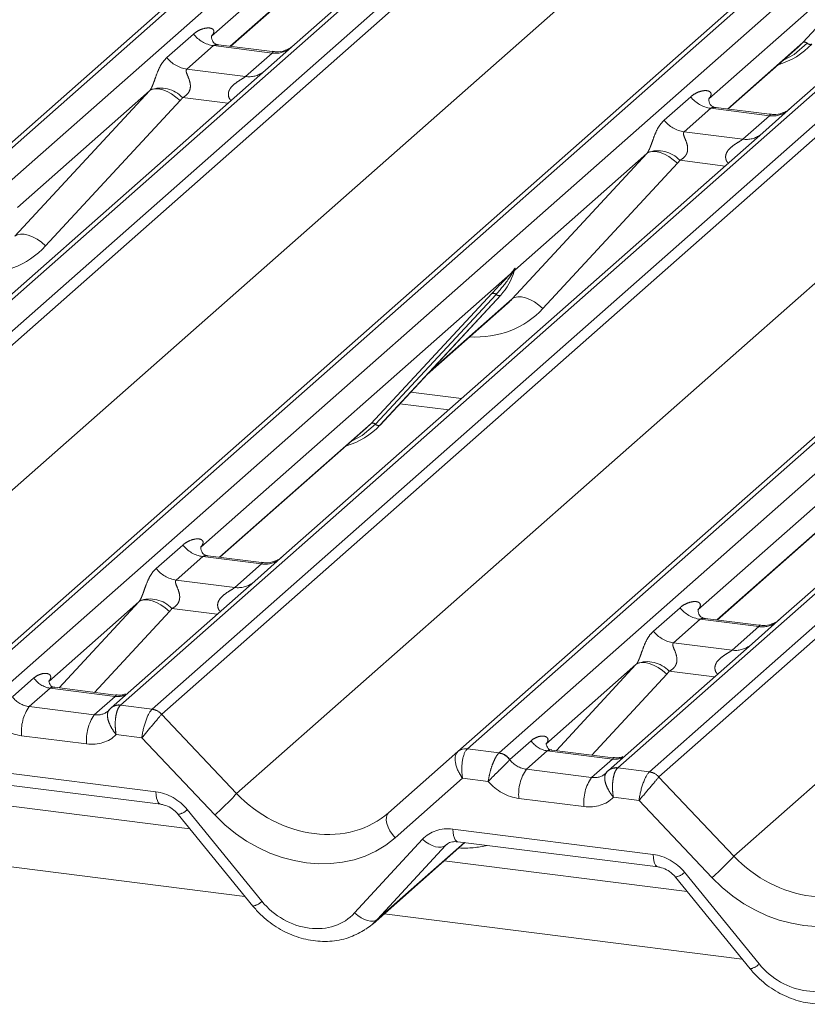
# Model space of a CAD drawing. Units: millimetres. Extents: x 5 to 415, y 5 to 292.
# Drawn here: x 316 to 319, y 124 to 128 of the extents above; entities that cross this region are included whole.
import ezdxf

# ---------------------------------------------------------------- set-up
doc = ezdxf.new("R2010")
doc.units = ezdxf.units.MM
doc.linetypes.add('PHANTOM', pattern=[12.7, 6.35, -1.27, 1.27, -1.27, 1.27, -1.27])

msp = doc.modelspace()

# ---------------------------------------------------------------- linework, layer by layer
at = {"color": 7, "linetype": 'Continuous', "lineweight": 15}
for p, q in [((313.10448, 125.1537), (326.29818, 136.78945)), ((315.26763, 124.88117), (328.46132, 136.51691)), ((318.47201, 129.22785), (316.71923, 127.68204)), ((320.63515, 128.95532), (318.88237, 127.40951)), ((317.43077, 124.60864), (321.9843, 128.62447)), ((316.44194, 127.67447), (316.7475, 127.94395)), ((316.36236, 127.72318), (316.35883, 127.71943)), ((318.91065, 127.67142), (318.93132, 127.69156)), ((316.62349, 127.6516), (316.38997, 127.68102)), ((316.71923, 127.68204), (316.59375, 127.57139)), ((318.60508, 127.40194), (318.91065, 127.67142)), ((316.59375, 127.57139), (314.50952, 125.73326)), ((318.52551, 127.45065), (318.52197, 127.4469)), ((318.78664, 127.37907), (318.55312, 127.40849)), ((318.88237, 127.40951), (318.7569, 127.29886)), ((318.7569, 127.29886), (316.67266, 125.46073)), ((320.92004, 127.02633), (318.83581, 125.1882)), ((317.67217, 126.68905), (317.67677, 126.70036)), ((317.09224, 126.02817), (317.61721, 126.59261)), ((317.61721, 126.59261), (317.61681, 126.59222)), ((317.29698, 126.2483), (317.64685, 126.55686)), ((317.17845, 126.12086), (317.39083, 126.0941)), ((317.03239, 126.01496), (317.05307, 126.0351)), ((317.09224, 126.02817), (317.09185, 126.02779)), ((316.39537, 125.45316), (317.03239, 126.01496)), ((318.55852, 125.18063), (319.19554, 125.74243)), ((316.31224, 125.49808), (316.3158, 125.50187)), ((316.57693, 125.43029), (316.34341, 125.45971)), ((316.67266, 125.46073), (316.54719, 125.35008)), ((316.54719, 125.35008), (315.92202, 124.79873)), ((318.47539, 125.22555), (318.47895, 125.22934)), ((318.74008, 125.15776), (318.50656, 125.18718)), ((318.83581, 125.1882), (318.71034, 125.07755)), ((318.71034, 125.07755), (318.08516, 124.5262)), ((315.9433, 124.85433), (315.67592, 124.88801)), ((317.1293, 124.34276), (317.43042, 124.60833)), ((317.43042, 124.60833), (317.43077, 124.60864)), ((318.10645, 124.5818), (317.83907, 124.61548)), ((315.26686, 124.48931), (316.13806, 124.37955)), ((316.26455, 124.27335), (315.20847, 124.40641)), ((316.21394, 124.33547), (316.5387, 123.93688)), ((317.06163, 123.8605), (317.46116, 124.21285)), ((317.43, 124.21678), (318.3012, 124.10702)), ((317.43, 124.21678), (317.43098, 124.2167)), ((318.4277, 124.00082), (317.37161, 124.13387)), ((318.37709, 124.06293), (318.70185, 123.66435))]:
    msp.add_line(p, q, dxfattribs=at)
at = {"color": 8, "linetype": 'PHANTOM', "lineweight": 0}
for p, q in [((326.33952, 136.8015), (313.14582, 125.16575)), ((313.28327, 125.14844), (326.47696, 136.78418)), ((326.9939, 136.71905), (313.80021, 125.08331)), ((313.93766, 125.06599), (327.13135, 136.70173)), ((327.17269, 136.67927), (313.979, 125.04352)), ((328.50266, 136.52897), (315.30897, 124.89322)), ((315.44642, 124.87591), (328.64011, 136.51165)), ((329.15705, 136.44652), (315.96336, 124.81078)), ((316.10081, 124.79346), (329.2945, 136.4292)), ((329.33584, 136.40674), (316.14215, 124.77099)), ((314.30471, 124.69863), (327.47417, 136.313)), ((316.46786, 124.4261), (322.2343, 129.51162)), ((317.37453, 128.61465), (316.35847, 127.71857)), ((321.97515, 128.59199), (317.47211, 124.62069)), ((317.60956, 124.60337), (321.9232, 128.40764)), ((319.53768, 128.34212), (318.52162, 127.44603)), ((318.93132, 127.69156), (319.45629, 128.25599)), ((316.44005, 127.67471), (316.76818, 127.96409)), ((316.16455, 127.62592), (316.28031, 127.72801)), ((321.73712, 127.72251), (318.1265, 124.53825)), ((318.60319, 127.40218), (318.93132, 127.69156)), ((316.36746, 127.67775), (316.2517, 127.57566)), ((316.62295, 127.64556), (316.36746, 127.67775)), ((316.50719, 127.54347), (316.62295, 127.64556)), ((316.2517, 127.57566), (316.50719, 127.54347)), ((318.26395, 124.52093), (321.70898, 127.55916)), ((315.50378, 126.849), (316.08881, 127.48075)), ((316.08881, 127.48075), (315.51469, 126.97442)), ((321.70037, 127.49264), (318.30529, 124.49846)), ((316.22252, 127.4388), (315.63749, 126.80705)), ((316.42985, 127.42684), (316.23306, 127.45163)), ((318.3277, 127.35339), (318.44346, 127.45548)), ((318.53061, 127.40522), (318.41485, 127.30313)), ((318.78609, 127.37303), (318.53061, 127.40522)), ((318.67033, 127.27094), (318.78609, 127.37303)), ((318.41485, 127.30313), (318.67033, 127.27094)), ((317.66693, 126.57647), (318.25196, 127.20822)), ((318.25196, 127.20822), (317.67784, 126.70189)), ((318.593, 127.15431), (318.3962, 127.1791)), ((318.38566, 127.16627), (317.80063, 126.53452)), ((318.631, 124.15357), (321.68187, 126.84418)), ((317.67788, 126.70758), (317.67524, 126.69799)), ((317.68021, 126.70739), (317.67784, 126.70189)), ((317.65942, 126.68565), (316.31191, 125.49725)), ((317.65942, 126.68565), (317.6709, 126.69917)), ((317.67212, 126.69625), (317.66296, 126.68093)), ((317.05307, 126.0351), (317.57803, 126.59953)), ((317.59742, 126.59588), (317.07246, 126.03144)), ((317.61681, 126.59222), (317.09185, 126.02779)), ((317.30682, 126.25889), (317.66693, 126.57647)), ((319.82257, 126.41312), (318.47505, 125.22472)), ((317.22549, 126.17143), (317.44689, 126.14354)), ((316.39349, 125.4534), (317.05307, 126.0351)), ((318.55663, 125.18087), (319.21621, 125.76256)), ((316.11799, 125.40461), (316.23375, 125.5067)), ((316.3209, 125.45644), (316.20514, 125.35435)), ((316.57638, 125.42425), (316.3209, 125.45644)), ((316.46063, 125.32216), (316.57638, 125.42425)), ((316.20514, 125.35435), (316.46063, 125.32216)), ((316.04225, 125.25944), (315.65056, 124.914)), ((315.69595, 124.88549), (316.04225, 125.25944)), ((316.17595, 125.21749), (315.85048, 124.86602)), ((316.38329, 125.20553), (316.1865, 125.23032)), ((318.28113, 125.13208), (318.39689, 125.23417)), ((318.48405, 125.18391), (318.36829, 125.08182)), ((318.73953, 125.15172), (318.48405, 125.18391)), ((318.62377, 125.04963), (318.73953, 125.15172)), ((318.36829, 125.08182), (318.62377, 125.04963)), ((318.20539, 124.98691), (317.81371, 124.64147)), ((317.8591, 124.61296), (318.20539, 124.98691)), ((318.54643, 124.933), (318.34964, 124.95779)), ((315.49319, 124.84644), (315.5863, 124.92856)), ((318.3391, 124.94496), (318.01362, 124.59349)), ((315.65645, 124.88436), (315.56567, 124.8043)), ((315.93954, 124.8487), (315.65645, 124.88436)), ((315.84875, 124.76863), (315.93954, 124.8487)), ((315.56567, 124.8043), (315.84875, 124.76863)), ((315.96336, 124.81078), (315.96195, 124.80948)), ((315.96336, 124.81078), (316.10081, 124.79346)), ((316.14182, 124.77068), (316.46786, 124.4261)), ((315.81579, 124.64193), (315.5327, 124.6776)), ((316.05573, 124.66829), (315.94419, 124.68234)), ((316.37288, 124.3331), (316.05573, 124.66829)), ((317.65633, 124.57391), (317.74944, 124.65603)), ((317.47211, 124.62069), (317.60956, 124.60337)), ((317.8196, 124.61183), (317.72881, 124.53177)), ((318.10269, 124.57617), (317.8196, 124.61183)), ((317.60956, 124.60337), (317.60819, 124.60207)), ((317.65633, 124.57391), (317.65588, 124.57349)), ((318.0119, 124.4961), (318.10269, 124.57617)), ((315.24561, 124.54401), (316.11681, 124.43425)), ((317.72881, 124.53177), (318.0119, 124.4961)), ((318.1265, 124.53825), (318.12509, 124.53695)), ((318.1265, 124.53825), (318.26395, 124.52093)), ((317.45126, 124.49247), (317.15834, 124.23414)), ((317.5628, 124.47841), (317.45126, 124.49247)), ((318.30497, 124.49815), (318.631, 124.15357)), ((317.97893, 124.3694), (317.69585, 124.40507)), ((318.21888, 124.39576), (318.10734, 124.40981)), ((318.53603, 124.06057), (318.21888, 124.39576)), ((316.25366, 124.35637), (316.57842, 123.95779)), ((317.40876, 124.27148), (318.27996, 124.16172)), ((316.98149, 123.90701), (317.27689, 124.22746)), ((317.08163, 123.88004), (317.45928, 124.21309)), ((317.37703, 124.20049), (317.08163, 123.88004)), ((317.38509, 124.2076), (317.37703, 124.20049)), ((316.50456, 123.97879), (314.94621, 124.17512)), ((318.4168, 124.08384), (318.74157, 123.68526)), ((318.66771, 123.70626), (317.10936, 123.90259))]:
    msp.add_line(p, q, dxfattribs=at)
at = {"color": 8, "linetype": 'PHANTOM', "lineweight": 0, "flags": 128}
for points in [[(318.95071, 127.68791), (318.89324, 127.63969), (318.8465, 127.61485)], [(316.08881, 127.48075), (316.09947, 127.4872), (316.11303, 127.49022), (316.129, 127.48968), (316.14678, 127.48561), (316.16573, 127.47815), (316.18514, 127.46759), (316.20431, 127.45431), (316.22252, 127.4388)], [(318.25196, 127.20822), (318.26261, 127.21467), (318.27617, 127.21768), (318.29214, 127.21715), (318.30993, 127.21308), (318.32887, 127.20562), (318.34829, 127.19506), (318.36745, 127.18178), (318.38566, 127.16627)], [(315.50378, 126.849), (315.51444, 126.85545), (315.528, 126.85847), (315.54397, 126.85793), (315.56175, 126.85386), (315.5807, 126.8464), (315.60011, 126.83584), (315.61928, 126.82256), (315.63749, 126.80705)], [(317.66693, 126.57647), (317.67758, 126.58292), (317.69114, 126.58593), (317.70711, 126.5854), (317.7249, 126.58133), (317.74384, 126.57387), (317.76326, 126.56331), (317.78242, 126.55003), (317.80063, 126.53452)], [(317.07246, 126.03144), (317.01499, 125.98323), (316.96824, 125.95838)], [(316.17595, 125.21749), (316.15774, 125.233), (316.13858, 125.24628), (316.11916, 125.25684), (316.10022, 125.2643), (316.08243, 125.26837), (316.06647, 125.26891), (316.0529, 125.26589), (316.04225, 125.25944)], [(318.3391, 124.94496), (318.32089, 124.96047), (318.30172, 124.97375), (318.28231, 124.98431), (318.26336, 124.99176), (318.24558, 124.99584), (318.22961, 124.99637), (318.21605, 124.99336), (318.20539, 124.98691)], [(316.11681, 124.43425), (316.11799, 124.41943), (316.12024, 124.40639), (316.12348, 124.39556), (316.1276, 124.38732), (316.13246, 124.38193), (316.13766, 124.37961)], [(317.1293, 124.34276), (317.12292, 124.3345), (317.11942, 124.32363), (317.11894, 124.3106), (317.12152, 124.29596), (317.12704, 124.28034), (317.13526, 124.26438), (317.14584, 124.24876), (317.15834, 124.23414)], [(317.40876, 124.27148), (317.40994, 124.25666), (317.41219, 124.24362), (317.41543, 124.23279), (317.41954, 124.22455), (317.42441, 124.21916), (317.42985, 124.2168), (317.43, 124.21678)], [(317.27689, 124.22746), (317.29047, 124.21639), (317.30473, 124.20706), (317.31916, 124.1998), (317.33328, 124.19486), (317.34656, 124.19242), (317.35855, 124.19257), (317.36883, 124.19529), (317.37703, 124.20049)], [(318.27996, 124.16172), (318.28114, 124.1469), (318.28339, 124.13386), (318.28663, 124.12303), (318.29074, 124.11479), (318.2956, 124.1094), (318.3008, 124.10708)], [(316.98149, 123.90701), (316.99507, 123.89594), (317.00932, 123.88661), (317.02376, 123.87935), (317.03787, 123.87441), (317.05116, 123.87197), (317.06315, 123.87212), (317.07343, 123.87484), (317.08163, 123.88004)]]:
    msp.add_lwpolyline(points, dxfattribs=at)
at = {"color": 7, "linetype": 'Continuous', "lineweight": 15, "flags": 128}
for points in [[(315.91611, 124.79268), (315.92035, 124.79722), (315.92084, 124.79767)], [(318.07926, 124.52015), (318.08349, 124.52469), (318.08398, 124.52514)]]:
    msp.add_lwpolyline(points, dxfattribs=at)
at = {"color": 8, "linetype": 'PHANTOM', "lineweight": 0}
for centre, radius, start, end in [((316.38622, 127.81097), 0.13453, 218.06891, 261.9838), ((318.93825, 127.67506), 0.0179, 45.87679, 112.7821), ((318.96317, 127.70075), 0.0179, 225.87679, 292.7821), ((316.63775, 127.7492), 0.10468, 261.87255, 305.15567), ((316.27046, 127.70888), 0.13453, 218.06891, 261.9838), ((316.522, 127.64693), 0.10451, 261.85159, 306.41352), ((316.13825, 127.36499), 0.12843, 42.42352, 111.04356), ((318.54937, 127.53844), 0.13453, 218.06891, 261.9838), ((318.80089, 127.47667), 0.10468, 261.87255, 305.15567), ((318.43361, 127.43635), 0.13453, 218.06891, 261.9838), ((318.68515, 127.3744), 0.10451, 261.85159, 306.41352), ((318.3014, 127.09246), 0.12843, 42.42352, 111.04356), ((317.69677, 126.69494), 0.02072, 143.06323, 164.82549), ((317.69834, 126.70196), 0.02121, 158.66387, 164.63661), ((317.67455, 126.6933), 0.01695, 206.80425, 226.84829), ((317.67677, 126.69991), 0.00592, 187.15532, 218.16859), ((317.66912, 126.70533), 0.00956, 288.29104, 309.84277), ((317.67217, 126.70165), 0.00478, 309.97484, 344.29417), ((317.58496, 126.58303), 0.0179, 45.87679, 112.7821), ((317.60988, 126.60872), 0.0179, 225.87679, 292.7821), ((317.06, 126.01859), 0.0179, 45.87679, 112.7821), ((317.08492, 126.04429), 0.0179, 225.87679, 292.7821), ((316.33966, 125.58966), 0.13453, 218.06891, 261.9838), ((316.59093, 125.52878), 0.10553, 262.07821, 306.1869), ((316.2239, 125.48757), 0.13453, 218.06891, 261.9838), ((316.47517, 125.42669), 0.10553, 262.07821, 306.1869), ((316.09169, 125.14368), 0.12843, 42.42352, 111.04356), ((318.50281, 125.31713), 0.13453, 218.06891, 261.9838), ((318.75407, 125.25625), 0.10553, 262.07821, 306.1869), ((318.38705, 125.21504), 0.13453, 218.06891, 261.9838), ((318.63832, 125.15416), 0.10553, 262.07821, 306.1869), ((318.25484, 124.87115), 0.12843, 42.42352, 111.04356), ((315.67081, 124.98494), 0.10159, 213.70714, 261.87587), ((315.95047, 124.92769), 0.07975, 262.12036, 299.05887), ((315.72311, 124.6957), 0.19126, 145.40263, 185.43004), ((315.954, 124.75966), 0.05045, 80.93997, 131.10784), ((315.95603, 124.75897), 0.05233, 81.95509, 130.56872), ((316.09135, 124.72492), 0.06812, 42.19611, 82.8753), ((316.09156, 124.72718), 0.06692, 40.89579, 82.05816), ((316.00619, 124.66003), 0.19126, 145.40263, 185.43004), ((317.83395, 124.7124), 0.10159, 213.70714, 261.87587), ((317.59952, 124.53352), 0.06909, 35.33795, 82.78976), ((317.59999, 124.53633), 0.06773, 33.70714, 81.87587), ((318.11362, 124.65516), 0.07975, 262.12036, 299.05887), ((317.88625, 124.42317), 0.19126, 145.40263, 185.43004), ((318.11715, 124.48713), 0.05045, 80.93997, 131.10784), ((318.11918, 124.48643), 0.05233, 81.95509, 130.56872), ((318.2545, 124.45239), 0.06812, 42.19611, 82.8753), ((318.2547, 124.45465), 0.06692, 40.89579, 82.05816), ((318.16934, 124.3875), 0.19126, 145.40263, 185.43004), ((315.69088, 125.12458), 1.04479, 310.7506, 318.04502), ((316.20091, 124.40839), 0.07408, 280.13045, 315.39814), ((317.85403, 124.85205), 1.04479, 310.7506, 318.04502), ((318.36406, 124.13586), 0.07408, 280.13045, 315.39814), ((316.52567, 124.00981), 0.07408, 280.13045, 315.39814), ((318.68882, 123.73728), 0.07408, 280.13045, 315.39814)]:
    msp.add_arc(centre, radius, start, end, dxfattribs=at)
at = {"color": 7, "linetype": 'Continuous', "lineweight": 15}
for centre, radius, start, end in [((318.73504, 127.9042), 0.32192, 285.98314, 316.90165), ((317.43072, 126.76405), 0.25329, 317.28289, 344.88184), ((316.85679, 126.24774), 0.32192, 285.98314, 316.90165), ((317.46312, 124.57002), 0.05037, 80.90366, 130.48214), ((317.46472, 124.56912), 0.0521, 81.84159, 130.66121)]:
    msp.add_arc(centre, radius, start, end, dxfattribs=at)
at = {"color": 8, "linetype": 'PHANTOM', "lineweight": 0}
for centre, major_axis, ratio, start_param, end_param in [((316.31592, 127.76405), (-0.02296, 0.05877), 0.9167705, 3.5520713, 3.6545389), ((316.04179, 127.5223), (0.04862, -0.03969), 0.822402, 6.2356576, 6.3381252), ((316.08593, 127.56739), (0.13347, -0.13185), 0.863409, 0.027867, 0.1303346), ((318.47906, 127.49152), (-0.02296, 0.05877), 0.9167705, 3.5520713, 3.6545389), ((318.20494, 127.24977), (0.04862, -0.03969), 0.822402, 6.2356576, 6.3381252), ((318.24907, 127.29486), (0.13347, -0.13185), 0.863409, 0.027867, 0.1303346), ((315.27325, 127.14995), (0.35592, -0.3516), 0.863409, 5.5151521, 6.3110523), ((317.43639, 126.87742), (0.35592, -0.3516), 0.863409, 5.5151521, 6.3110523), ((316.26935, 125.54274), (-0.02296, 0.05877), 0.9167705, 3.5520713, 3.6545389), ((315.99523, 125.30099), (0.04862, -0.03969), 0.822402, 6.2356576, 6.3381252), ((316.03936, 125.34608), (0.13347, -0.13185), 0.863409, 0.027867, 0.1303346), ((318.4325, 125.27021), (-0.02296, 0.05877), 0.9167705, 3.5520713, 3.6545389), ((318.15837, 125.02846), (0.04862, -0.03969), 0.822402, 6.2356576, 6.3381252), ((318.20251, 125.07355), (0.13347, -0.13185), 0.863409, 0.027867, 0.1303346), ((315.5587, 124.88654), (0.07513, -0.05717), 0.8006174, 4.4117904, 5.3388658), ((315.84179, 124.85087), (0.07513, -0.05717), 0.8006174, 5.3388658, 6.1242639), ((316.0887, 124.7066), (0.02344, 0.09148), 0.2706219, 0.4262225, 2.070999), ((316.13004, 124.70139), (-0.02136, 0.09622), 0.4021298, 0.2184083, 0.2491478), ((315.52573, 124.84823), (0.14051, -0.12476), 0.8432615, 4.5537335, 5.3948022), ((316.0887, 124.7066), (0.06058, 0.07238), 0.0086897, 0.491014, 2.1357906), ((316.17138, 124.73785), (-0.02923, 0.03315), 0.3333333, 0, 0.0307395), ((315.80882, 124.81256), (0.14051, -0.12476), 0.8432615, 5.3948022, 6.2358709), ((317.48422, 124.53078), (-0.05055, 0.07999), 0.5171326, 0.0827869, 1.7275635), ((317.48422, 124.53078), (-0.00107, 0.09449), 0.3858643, 0.3390806, 1.9838572), ((317.44288, 124.53599), (0.04028, 0.08923), 0.2037766, 0.424031, 0.4547705), ((317.72184, 124.61401), (0.07513, -0.05717), 0.8006174, 4.4117904, 5.3388658), ((318.25184, 124.43407), (0.02344, 0.09148), 0.2706219, 0.4262225, 2.070999), ((318.29318, 124.42886), (-0.02136, 0.09622), 0.4021298, 0.2184083, 0.2491478), ((317.68888, 124.5757), (0.14051, -0.12476), 0.8432615, 4.5537335, 5.3948022), ((318.00493, 124.57834), (0.07513, -0.05717), 0.8006174, 5.3388658, 6.1242639), ((318.25184, 124.43407), (0.06058, 0.07238), 0.0086897, 0.491014, 2.1357906), ((318.33452, 124.46532), (-0.02923, 0.03315), 0.3333333, 0, 0.0307395), ((316.12378, 124.26362), (0.14051, -0.12476), 0.8432615, 1.3805449, 2.2532096), ((316.78298, 124.704), (0.3805, -0.32661), 0.83546, 4.5962565, 6.1670529), ((317.97197, 124.54003), (0.14051, -0.12476), 0.8432615, 5.3948022, 6.2358709), ((316.75001, 124.66569), (0.44494, -0.39508), 0.8432615, 4.6094041, 6.1802004), ((317.41573, 124.10085), (0.14051, -0.12476), 0.8432615, 2.2532096, 3.1258742), ((317.38983, 124.65611), (0.35592, -0.3516), 0.863409, 5.5151521, 5.7870189), ((318.28692, 123.99109), (0.14051, -0.12476), 0.8432615, 1.3805449, 2.2532096), ((318.94612, 124.43147), (0.3805, -0.32661), 0.83546, 4.5962565, 6.1670529), ((318.91316, 124.39316), (0.44494, -0.39508), 0.8432615, 4.6094041, 6.1802004), ((316.77324, 124.09692), (0.21076, -0.18714), 0.8432615, 4.5221376, 6.2674668), ((318.93638, 123.82439), (0.21076, -0.18714), 0.8432615, 4.5221376, 6.2674668)]:
    msp.add_ellipse(centre, major_axis=major_axis, ratio=ratio, start_param=start_param, end_param=end_param, dxfattribs=at)
at = {"color": 7, "linetype": 'Continuous', "lineweight": 15}
for centre, major_axis, ratio, start_param, end_param in [((317.39226, 126.83233), (0.27205, -0.25865), 0.8568657, 6.2078067, 6.2950732), ((315.84179, 124.85087), (0.07513, -0.05717), 0.8006174, 6.1242639, 6.2659411), ((318.00493, 124.57834), (0.07513, -0.05717), 0.8006174, 6.1242639, 6.2659411), ((316.8062, 124.13523), (0.27449, -0.2562), 0.8534566, 6.0801224, 6.2875074)]:
    msp.add_ellipse(centre, major_axis=major_axis, ratio=ratio, start_param=start_param, end_param=end_param, dxfattribs=at)
at = {"color": 8, "linetype": 'PHANTOM', "lineweight": 0}
for points, knots in [([(316.28031, 127.72801), (316.28221, 127.72962), (316.29119, 127.7372), (316.30974, 127.74782), (316.33515, 127.75519), (316.35544, 127.7549), (316.36603, 127.7489), (316.369, 127.74202), (316.36891, 127.73601), (316.36672, 127.72952), (316.36371, 127.72514), (316.36236, 127.72318)], [0, 0, 0, 0, 0.0634524, 0.2993938, 0.5389852, 0.7349218, 0.8457839, 0.8938147, 0.9309126, 0.9690038, 1, 1, 1, 1]), ([(316.38994, 127.68084), (316.38955, 127.68095), (316.3843, 127.68245), (316.37721, 127.68157), (316.37047, 127.67995), (316.36836, 127.67841), (316.36746, 127.67775)], [0, 0, 0, 0, 0.0416187, 0.5580026, 0.8115169, 1, 1, 1, 1]), ([(316.62295, 127.64556), (316.62426, 127.647), (316.62659, 127.64955), (316.62588, 127.65142), (316.62416, 127.65106), (316.62351, 127.65093)], [0, 0, 0, 0, 0.44786148, 0.79329449, 1, 1, 1, 1]), ([(316.09214, 127.48486), (316.09219, 127.48494), (316.09376, 127.48716), (316.0965, 127.4917), (316.10073, 127.50038), (316.10472, 127.51005), (316.1107, 127.52608), (316.11928, 127.55067), (316.13022, 127.57815), (316.1446, 127.60533), (316.15767, 127.61882), (316.16455, 127.62592)], [0, 0, 0, 0, 0.0014845, 0.0396751, 0.0693315, 0.1173314, 0.1645763, 0.2945557, 0.5240082, 0.7492793, 1, 1, 1, 1]), ([(316.2517, 127.57566), (316.25035, 127.57366), (316.24795, 127.57012), (316.24973, 127.55948), (316.25704, 127.54267), (316.2657, 127.52085), (316.26748, 127.50125), (316.26601, 127.48873), (316.26189, 127.47741), (316.25285, 127.46466), (316.24276, 127.45692), (316.2351, 127.45267), (316.23325, 127.45173), (316.23306, 127.45163)], [0, 0, 0, 0, 0.0909668, 0.161129, 0.3371756, 0.5457335, 0.6288972, 0.6839246, 0.7593195, 0.8302457, 0.9596202, 0.9958517, 1, 1, 1, 1]), ([(316.44393, 127.43926), (316.44217, 127.4409), (316.43692, 127.44576), (316.43321, 127.4558), (316.43149, 127.46824), (316.43365, 127.47859), (316.44134, 127.4947), (316.45908, 127.51252), (316.48217, 127.52732), (316.49746, 127.53649), (316.50417, 127.54098), (316.50629, 127.54273), (316.50719, 127.54347)], [0, 0, 0, 0, 0.0467739, 0.1389299, 0.2005374, 0.2917559, 0.3401895, 0.5501244, 0.7743994, 0.8959549, 0.9556315, 1, 1, 1, 1]), ([(318.44346, 127.45548), (318.44536, 127.45709), (318.45433, 127.46467), (318.47288, 127.47529), (318.4983, 127.48266), (318.51859, 127.48237), (318.52917, 127.47637), (318.53215, 127.46949), (318.53206, 127.46348), (318.52987, 127.45699), (318.52686, 127.45261), (318.52551, 127.45065)], [0, 0, 0, 0, 0.0634524, 0.2993938, 0.5389852, 0.7349218, 0.8457839, 0.8938147, 0.9309126, 0.9690038, 1, 1, 1, 1]), ([(318.55309, 127.40831), (318.5527, 127.40842), (318.54745, 127.40992), (318.54035, 127.40904), (318.53362, 127.40742), (318.53151, 127.40588), (318.53061, 127.40522)], [0, 0, 0, 0, 0.04161873, 0.55800261, 0.81151688, 1, 1, 1, 1]), ([(318.25528, 127.21233), (318.25534, 127.21241), (318.25691, 127.21463), (318.25965, 127.21917), (318.26388, 127.22785), (318.26786, 127.23752), (318.27385, 127.25354), (318.28243, 127.27814), (318.29337, 127.30562), (318.30774, 127.3328), (318.32081, 127.34629), (318.3277, 127.35339)], [0, 0, 0, 0, 0.0014845, 0.0396751, 0.0693315, 0.1173314, 0.1645763, 0.2945557, 0.5240082, 0.7492793, 1, 1, 1, 1]), ([(318.78609, 127.37303), (318.78741, 127.37447), (318.78974, 127.37702), (318.78902, 127.37889), (318.7873, 127.37853), (318.78666, 127.37839)], [0, 0, 0, 0, 0.4478615, 0.7932945, 1, 1, 1, 1]), ([(318.41485, 127.30313), (318.4135, 127.30113), (318.4111, 127.29759), (318.41288, 127.28695), (318.42018, 127.27014), (318.42884, 127.24832), (318.43062, 127.22872), (318.42916, 127.2162), (318.42503, 127.20488), (318.41599, 127.19213), (318.4059, 127.18439), (318.39825, 127.18014), (318.39639, 127.1792), (318.3962, 127.1791)], [0, 0, 0, 0, 0.09096682, 0.16112901, 0.33717557, 0.54573348, 0.62889716, 0.68392457, 0.75931953, 0.83024568, 0.95962015, 0.99585167, 1, 1, 1, 1]), ([(318.60708, 127.16673), (318.60531, 127.16836), (318.60006, 127.17322), (318.59636, 127.18327), (318.59464, 127.19571), (318.5968, 127.20606), (318.60448, 127.22217), (318.62222, 127.23999), (318.64532, 127.25479), (318.66061, 127.26396), (318.66732, 127.26845), (318.66943, 127.2702), (318.67033, 127.27094)], [0, 0, 0, 0, 0.0467739, 0.1389299, 0.2005374, 0.2917559, 0.3401895, 0.5501244, 0.7743994, 0.8959549, 0.9556315, 1, 1, 1, 1]), ([(317.6709, 126.69917), (317.67285, 126.70195), (317.6753, 126.70544), (317.67774, 126.70883), (317.67833, 126.70944), (317.67858, 126.70968)], [0, 0, 0, 0, 0.6998445, 0.8776469, 1, 1, 1, 1]), ([(317.67788, 126.70758), (317.67782, 126.70752), (317.67769, 126.70737), (317.67723, 126.70664), (317.67651, 126.70522), (317.67477, 126.70161), (317.67327, 126.69859), (317.67212, 126.69625)], [0, 0, 0, 0, 0.036794, 0.0783449, 0.2278609, 0.4015766, 1, 1, 1, 1]), ([(317.67677, 126.70036), (317.6771, 126.70161), (317.67772, 126.70402), (317.67823, 126.70667), (317.67814, 126.70755), (317.67805, 126.70767), (317.67796, 126.70765), (317.67789, 126.70759), (317.67788, 126.70758)], [0, 0, 0, 0, 0.44662783, 0.86078774, 0.91799096, 0.95663856, 0.99152723, 1, 1, 1, 1]), ([(317.67858, 126.70968), (317.6787, 126.70978), (317.67905, 126.71006), (317.67981, 126.71019), (317.68024, 126.70909), (317.68022, 126.70794), (317.68021, 126.70739)], [0, 0, 0, 0, 0.0708701, 0.2005267, 0.610693, 1, 1, 1, 1]), ([(317.66296, 126.68093), (317.659, 126.6751), (317.63768, 126.64367), (317.61549, 126.61733), (317.59742, 126.59588)], [0, 0, 0, 0, 0.1856999, 1, 1, 1, 1]), ([(316.23375, 125.5067), (316.23565, 125.50831), (316.24462, 125.51589), (316.26317, 125.52651), (316.28859, 125.53388), (316.30888, 125.53359), (316.31947, 125.52759), (316.32244, 125.52071), (316.32235, 125.5147), (316.32016, 125.50821), (316.31715, 125.50383), (316.3158, 125.50187)], [0, 0, 0, 0, 0.0634524, 0.2993938, 0.5389852, 0.7349218, 0.8457839, 0.8938147, 0.9309126, 0.9690038, 1, 1, 1, 1]), ([(316.34338, 125.45953), (316.34299, 125.45964), (316.33774, 125.46114), (316.33064, 125.46026), (316.32391, 125.45864), (316.3218, 125.4571), (316.3209, 125.45644)], [0, 0, 0, 0, 0.04161873, 0.55800261, 0.81151688, 1, 1, 1, 1]), ([(316.57638, 125.42425), (316.5777, 125.42569), (316.58003, 125.42824), (316.57932, 125.43011), (316.5776, 125.42975), (316.57695, 125.42961)], [0, 0, 0, 0, 0.4478615, 0.7932945, 1, 1, 1, 1]), ([(316.04557, 125.26355), (316.04563, 125.26363), (316.0472, 125.26585), (316.04994, 125.27039), (316.05417, 125.27907), (316.05815, 125.28874), (316.06414, 125.30476), (316.07272, 125.32936), (316.08366, 125.35684), (316.09803, 125.38402), (316.1111, 125.39751), (316.11799, 125.40461)], [0, 0, 0, 0, 0.0014845, 0.0396751, 0.0693315, 0.1173314, 0.1645763, 0.2945557, 0.5240082, 0.7492793, 1, 1, 1, 1]), ([(316.20514, 125.35435), (316.20379, 125.35235), (316.20139, 125.34881), (316.20317, 125.33817), (316.21047, 125.32136), (316.21913, 125.29954), (316.22091, 125.27994), (316.21945, 125.26742), (316.21533, 125.2561), (316.20628, 125.24335), (316.19619, 125.23561), (316.18854, 125.23136), (316.18669, 125.23042), (316.1865, 125.23032)], [0, 0, 0, 0, 0.09096682, 0.16112901, 0.33717557, 0.54573348, 0.62889716, 0.68392457, 0.75931953, 0.83024568, 0.95962015, 0.99585167, 1, 1, 1, 1]), ([(316.39737, 125.21795), (316.3956, 125.21958), (316.39035, 125.22444), (316.38665, 125.23449), (316.38493, 125.24693), (316.38709, 125.25728), (316.39477, 125.27339), (316.41251, 125.29121), (316.43561, 125.30601), (316.4509, 125.31518), (316.45761, 125.31967), (316.45972, 125.32142), (316.46063, 125.32216)], [0, 0, 0, 0, 0.0467739, 0.1389299, 0.2005374, 0.2917559, 0.3401895, 0.5501244, 0.7743994, 0.8959549, 0.9556315, 1, 1, 1, 1]), ([(318.39689, 125.23417), (318.3988, 125.23578), (318.40777, 125.24336), (318.42632, 125.25398), (318.45173, 125.26135), (318.47202, 125.26106), (318.48261, 125.25506), (318.48558, 125.24818), (318.48549, 125.24217), (318.48331, 125.23568), (318.4803, 125.2313), (318.47895, 125.22934)], [0, 0, 0, 0, 0.0634524, 0.2993938, 0.5389852, 0.7349218, 0.8457839, 0.8938147, 0.9309126, 0.9690038, 1, 1, 1, 1]), ([(318.50652, 125.187), (318.50613, 125.18711), (318.50088, 125.1886), (318.49379, 125.18773), (318.48706, 125.18611), (318.48495, 125.18457), (318.48405, 125.18391)], [0, 0, 0, 0, 0.0416187, 0.5580026, 0.8115169, 1, 1, 1, 1]), ([(318.20872, 124.99102), (318.20878, 124.9911), (318.21035, 124.99332), (318.21308, 124.99786), (318.21731, 125.00654), (318.2213, 125.01621), (318.22729, 125.03223), (318.23586, 125.05683), (318.24681, 125.08431), (318.26118, 125.11148), (318.27425, 125.12498), (318.28113, 125.13208)], [0, 0, 0, 0, 0.0014845, 0.0396751, 0.0693315, 0.1173314, 0.1645763, 0.2945557, 0.5240082, 0.7492793, 1, 1, 1, 1]), ([(318.73953, 125.15172), (318.74085, 125.15316), (318.74318, 125.15571), (318.74246, 125.15758), (318.74074, 125.15722), (318.7401, 125.15708)], [0, 0, 0, 0, 0.4478615, 0.7932945, 1, 1, 1, 1]), ([(318.36829, 125.08182), (318.36693, 125.07982), (318.36454, 125.07628), (318.36632, 125.06564), (318.37362, 125.04882), (318.38228, 125.02701), (318.38406, 125.0074), (318.3826, 124.99489), (318.37847, 124.98357), (318.36943, 124.97081), (318.35934, 124.96308), (318.35168, 124.95883), (318.34983, 124.95789), (318.34964, 124.95779)], [0, 0, 0, 0, 0.0909668, 0.161129, 0.3371756, 0.5457335, 0.6288972, 0.6839246, 0.7593195, 0.8302457, 0.9596202, 0.9958517, 1, 1, 1, 1]), ([(318.56052, 124.94542), (318.55875, 124.94705), (318.5535, 124.95191), (318.5498, 124.96196), (318.54808, 124.9744), (318.55024, 124.98475), (318.55792, 125.00086), (318.57566, 125.01868), (318.59876, 125.03348), (318.61405, 125.04265), (318.62076, 125.04714), (318.62287, 125.04889), (318.62377, 125.04963)], [0, 0, 0, 0, 0.0467739, 0.1389299, 0.2005374, 0.2917559, 0.3401895, 0.5501244, 0.7743994, 0.8959549, 0.9556315, 1, 1, 1, 1]), ([(315.5863, 124.92856), (315.58801, 124.92999), (315.59614, 124.93681), (315.61247, 124.94536), (315.63428, 124.94974), (315.65083, 124.94707), (315.65882, 124.93953), (315.65991, 124.93193), (315.65836, 124.92525), (315.65522, 124.91932), (315.65173, 124.91533), (315.65056, 124.914)], [0, 0, 0, 0, 0.06425899, 0.30533355, 0.52956789, 0.71631252, 0.82834004, 0.88725887, 0.9204699, 0.97347272, 1, 1, 1, 1]), ([(315.67592, 124.88795), (315.67117, 124.88819), (315.66499, 124.88852), (315.65912, 124.88635), (315.65737, 124.88504), (315.65645, 124.88436)], [0, 0, 0, 0, 0.6106253, 0.7961694, 1, 1, 1, 1]), ([(315.93954, 124.8487), (315.94127, 124.85039), (315.94377, 124.85284), (315.94409, 124.85435), (315.94349, 124.85389), (315.94325, 124.8537)], [0, 0, 0, 0, 0.5763648, 0.8317415, 1, 1, 1, 1]), ([(315.91611, 124.79268), (315.9129, 124.78855), (315.90653, 124.78036), (315.90548, 124.76119), (315.91075, 124.73834), (315.92333, 124.71108), (315.93636, 124.69197), (315.94409, 124.68247), (315.94419, 124.68234)], [0, 0, 0, 0, 0.1879865, 0.3727044, 0.5591487, 0.7585473, 0.996602, 1, 1, 1, 1]), ([(315.96195, 124.80948), (315.9586, 124.80529), (315.95195, 124.79697), (315.94481, 124.77523), (315.94046, 124.74858), (315.93956, 124.71639), (315.94201, 124.69377), (315.94416, 124.6825), (315.94419, 124.68234)], [0, 0, 0, 0, 0.1876791, 0.372302, 0.5589278, 0.7586016, 0.9966082, 1, 1, 1, 1]), ([(317.74944, 124.65603), (317.75115, 124.65746), (317.75929, 124.66428), (317.77562, 124.67283), (317.79743, 124.6772), (317.81398, 124.67454), (317.82197, 124.66699), (317.82306, 124.6594), (317.82151, 124.65272), (317.81837, 124.64679), (317.81487, 124.6428), (317.81371, 124.64147)], [0, 0, 0, 0, 0.06425899, 0.30533355, 0.52956789, 0.71631252, 0.82834004, 0.88725887, 0.9204699, 0.97347272, 1, 1, 1, 1]), ([(317.83906, 124.61542), (317.83432, 124.61566), (317.82814, 124.61599), (317.82227, 124.61381), (317.82052, 124.61251), (317.8196, 124.61183)], [0, 0, 0, 0, 0.6106253, 0.7961694, 1, 1, 1, 1]), ([(317.60819, 124.60207), (317.60476, 124.59789), (317.59795, 124.5896), (317.58717, 124.56832), (317.57707, 124.54239), (317.56806, 124.51122), (317.56408, 124.4894), (317.56281, 124.47857), (317.5628, 124.47841)], [0, 0, 0, 0, 0.1876791, 0.372302, 0.5589278, 0.7586016, 0.9966082, 1, 1, 1, 1]), ([(317.65588, 124.57349), (317.65231, 124.5694), (317.64522, 124.56131), (317.62807, 124.54416), (317.60793, 124.52451), (317.58489, 124.50174), (317.56994, 124.48616), (317.5629, 124.47852), (317.5628, 124.47841)], [0, 0, 0, 0, 0.1879865, 0.3727044, 0.5591487, 0.7585473, 0.996602, 1, 1, 1, 1]), ([(318.10269, 124.57617), (318.10442, 124.57786), (318.10691, 124.58031), (318.10724, 124.58182), (318.10663, 124.58136), (318.10639, 124.58117)], [0, 0, 0, 0, 0.5763648, 0.8317415, 1, 1, 1, 1]), ([(318.07926, 124.52015), (318.07605, 124.51602), (318.06968, 124.50783), (318.06863, 124.48866), (318.0739, 124.46581), (318.08648, 124.43855), (318.09951, 124.41944), (318.10723, 124.40994), (318.10734, 124.40981)], [0, 0, 0, 0, 0.1879865, 0.3727044, 0.5591487, 0.7585473, 0.996602, 1, 1, 1, 1]), ([(318.12509, 124.53695), (318.12174, 124.53276), (318.1151, 124.52444), (318.10795, 124.5027), (318.10361, 124.47605), (318.10271, 124.44386), (318.10516, 124.42124), (318.10731, 124.40997), (318.10734, 124.40981)], [0, 0, 0, 0, 0.1876791, 0.372302, 0.5589278, 0.7586016, 0.9966082, 1, 1, 1, 1])]:
    msp.add_open_spline(points, degree=3, knots=knots, dxfattribs=at)
at = {"color": 7, "linetype": 'Continuous', "lineweight": 15}
for points, knots in [([(316.39052, 127.68136), (316.38937, 127.68137), (316.38157, 127.68147), (316.37562, 127.68587), (316.36384, 127.69193), (316.35801, 127.71585), (316.35944, 127.71956), (316.35986, 127.72064)], [0, 0, 0, 0, 0.0349354, 0.237462, 0.531089, 0.8632888, 1, 1, 1, 1]), ([(316.70999, 127.67348), (316.71008, 127.67355), (316.71028, 127.67371), (316.70632, 127.6707), (316.6966, 127.66447), (316.67471, 127.65467), (316.64817, 127.64814), (316.62949, 127.65223), (316.62398, 127.65343)], [0, 0, 0, 0, 0.07675951, 0.17415061, 0.29131795, 0.49169711, 0.84992352, 1, 1, 1, 1]), ([(318.55367, 127.40883), (318.55252, 127.40884), (318.54472, 127.40894), (318.53876, 127.41334), (318.52699, 127.4194), (318.52115, 127.44331), (318.52258, 127.44703), (318.523, 127.44811)], [0, 0, 0, 0, 0.0349354, 0.237462, 0.53108904, 0.86328881, 1, 1, 1, 1]), ([(318.87313, 127.40095), (318.87322, 127.40102), (318.87343, 127.40118), (318.86947, 127.39817), (318.85975, 127.39194), (318.83786, 127.38214), (318.81132, 127.37561), (318.79264, 127.3797), (318.78712, 127.3809)], [0, 0, 0, 0, 0.0767595, 0.1741506, 0.2913179, 0.4916971, 0.8499235, 1, 1, 1, 1]), ([(317.57803, 126.59953), (317.59852, 126.62159), (317.62421, 126.64924), (317.6535, 126.67953), (317.65942, 126.68565)], [0, 0, 0, 0, 0.7978894, 1, 1, 1, 1]), ([(317.67683, 126.70054), (317.67684, 126.7006), (317.67697, 126.70111), (317.67709, 126.70123), (317.677, 126.70111), (317.67698, 126.70108)], [0, 0, 0, 0, 0.0991795, 0.8130529, 1, 1, 1, 1]), ([(316.34396, 125.46005), (316.34281, 125.46006), (316.33501, 125.46016), (316.32905, 125.46456), (316.31728, 125.47062), (316.31144, 125.49453), (316.31288, 125.49825), (316.31329, 125.49933)], [0, 0, 0, 0, 0.0349354, 0.237462, 0.531089, 0.8632888, 1, 1, 1, 1]), ([(316.66342, 125.45217), (316.66351, 125.45224), (316.66372, 125.4524), (316.65976, 125.44939), (316.65004, 125.44316), (316.62815, 125.43336), (316.60161, 125.42683), (316.58293, 125.43092), (316.57741, 125.43212)], [0, 0, 0, 0, 0.0767595, 0.1741506, 0.2913179, 0.4916971, 0.8499235, 1, 1, 1, 1]), ([(318.5071, 125.18752), (318.50596, 125.18753), (318.49815, 125.18762), (318.4922, 125.19203), (318.48043, 125.19809), (318.47459, 125.222), (318.47602, 125.22572), (318.47644, 125.2268)], [0, 0, 0, 0, 0.0349354, 0.237462, 0.531089, 0.8632888, 1, 1, 1, 1]), ([(318.82657, 125.17964), (318.82666, 125.17971), (318.82687, 125.17987), (318.8229, 125.17686), (318.81319, 125.17063), (318.79129, 125.16083), (318.76475, 125.1543), (318.74607, 125.15838), (318.74056, 125.15959)], [0, 0, 0, 0, 0.0767595, 0.1741506, 0.2913179, 0.4916971, 0.8499235, 1, 1, 1, 1]), ([(315.67681, 124.88858), (315.67415, 124.88883), (315.66523, 124.88967), (315.65811, 124.89453), (315.65077, 124.91325), (315.65194, 124.91605), (315.65225, 124.91679)], [0, 0, 0, 0, 0.1170275, 0.393289, 0.8401548, 1, 1, 1, 1]), ([(315.98547, 124.85929), (315.9785, 124.85692), (315.96529, 124.85245), (315.95045, 124.85465), (315.94345, 124.85568)], [0, 0, 0, 0, 0.5281447, 1, 1, 1, 1]), ([(317.83996, 124.61605), (317.8373, 124.6163), (317.82837, 124.61714), (317.82126, 124.622), (317.81392, 124.64071), (317.81509, 124.64352), (317.81539, 124.64426)], [0, 0, 0, 0, 0.1170275, 0.393289, 0.8401548, 1, 1, 1, 1]), ([(318.14862, 124.58675), (318.14164, 124.58439), (318.12843, 124.57992), (318.11359, 124.58212), (318.10659, 124.58315)], [0, 0, 0, 0, 0.5281447, 1, 1, 1, 1]), ([(316.13806, 124.37955), (316.14304, 124.37868), (316.1571, 124.37625), (316.18205, 124.36506), (316.20243, 124.3489), (316.21169, 124.33809), (316.21394, 124.33547)], [0, 0, 0, 0, 0.1915173, 0.5401817, 0.8881495, 1, 1, 1, 1]), ([(317.37879, 124.20223), (317.3807, 124.20405), (317.38717, 124.21022), (317.40222, 124.2177), (317.42185, 124.21705), (317.43, 124.21678)], [0, 0, 0, 0, 0.19709143, 0.66630034, 1, 1, 1, 1]), ([(318.3012, 124.10702), (318.30619, 124.10615), (318.32025, 124.10372), (318.3452, 124.09253), (318.36557, 124.07637), (318.37483, 124.06556), (318.37709, 124.06293)], [0, 0, 0, 0, 0.1915173, 0.5401817, 0.8881495, 1, 1, 1, 1]), ([(316.5387, 123.93688), (316.54962, 123.92441), (316.57956, 123.89019), (316.6391, 123.84391), (316.71692, 123.80487), (316.80037, 123.78358), (316.88427, 123.78196), (316.96289, 123.79804), (317.00699, 123.82362), (317.02792, 123.83576)], [0, 0, 0, 0, 0.0884144, 0.242479, 0.3971611, 0.5521813, 0.7070772, 0.8609755, 1, 1, 1, 1]), ([(318.70185, 123.66435), (318.71277, 123.65188), (318.74271, 123.61766), (318.80225, 123.57138), (318.88007, 123.53234), (318.96352, 123.51105), (319.04742, 123.50943), (319.12603, 123.52551), (319.17013, 123.55109), (319.19107, 123.56323)], [0, 0, 0, 0, 0.0884144, 0.242479, 0.3971611, 0.5521813, 0.7070772, 0.8609755, 1, 1, 1, 1])]:
    msp.add_open_spline(points, degree=3, knots=knots, dxfattribs=at)

doc.saveas('drawing.dxf')
